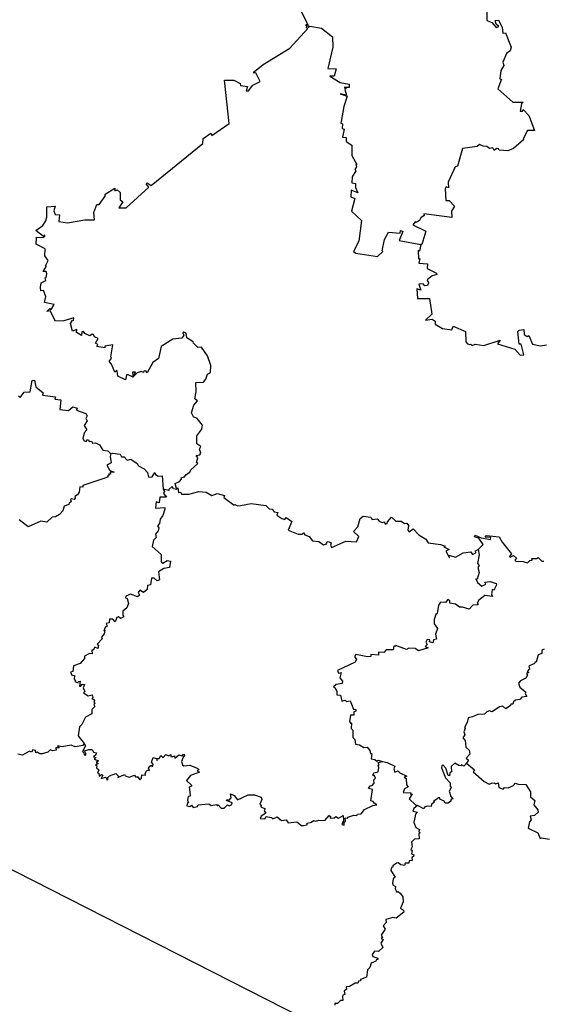
# Model space of a CAD drawing. Units: millimetres. Extents: x 597668 to 598918, y 2535964 to 2536774.
# Drawn here: x 598847 to 598856, y 2536693 to 2536710 of the extents above; entities that cross this region are included whole.
import ezdxf

# ---------------------------------------------------------------- set-up
doc = ezdxf.new("R2010")
doc.units = ezdxf.units.MM
doc.header["$LTSCALE"] = 20
doc.layers.add('SOLAPA', color=7, linetype='Continuous')

msp = doc.modelspace()

# ---------------------------------------------------------------- linework, layer by layer
at = {"layer": 'SOLAPA', "color": 7}
msp.add_line((598908.247, 2536664.03), (598825.671, 2536706.047), dxfattribs=at)
at = {"layer": 'SOLAPA'}
for points in [[(598851.945, 2536709.802), (598851.828, 2536710.051), (598851.786, 2536710.043)], [(598855.031, 2536710.031), (598855.029, 2536709.864), (598855.112, 2536709.825), (598855.189, 2536709.74), (598855.233, 2536709.758), (598855.189, 2536709.8), (598855.169, 2536709.861), (598855.227, 2536709.869), (598855.294, 2536709.745), (598855.305, 2536709.645), (598855.35, 2536709.647), (598855.448, 2536709.401), (598855.431, 2536709.341), (598855.368, 2536709.296), (598855.301, 2536709.144), (598855.322, 2536709.085), (598855.27, 2536709.004), (598855.251, 2536708.861), (598855.281, 2536708.855), (598855.215, 2536708.688), (598855.476, 2536708.455), (598855.65, 2536708.458), (598855.627, 2536708.427), (598855.604, 2536708.3), (598855.644, 2536708.3), (598855.65, 2536708.33), (598855.752, 2536708.227), (598855.847, 2536707.972), (598855.727, 2536707.972), (598855.651, 2536707.828), (598855.666, 2536707.816), (598855.489, 2536707.662), (598855.39, 2536707.62), (598855.243, 2536707.631), (598855.227, 2536707.657), (598855.196, 2536707.66), (598855.156, 2536707.627), (598855.129, 2536707.674), (598855.076, 2536707.662), (598855.03, 2536707.694), (598854.963, 2536707.699), (598854.902, 2536707.728), (598854.864, 2536707.694), (598854.613, 2536707.662), (598854.522, 2536707.358), (598854.487, 2536707.345), (598854.363, 2536707.081), (598854.371, 2536706.986), (598854.328, 2536707.004), (598854.31, 2536706.968), (598854.324, 2536706.768), (598854.38, 2536706.768), (598854.471, 2536706.668), (598854.422, 2536706.585), (598854.428, 2536706.472), (598853.946, 2536706.538), (598853.953, 2536706.511), (598853.893, 2536706.469), (598853.87, 2536706.423), (598853.815, 2536706.39), (598853.797, 2536706.403), (598853.755, 2536706.346), (598853.978, 2536706.242), (598853.913, 2536706.011), (598853.896, 2536706.008)], [(598849.699, 2536701.817), (598849.676, 2536701.904), (598849.746, 2536701.935), (598849.782, 2536701.976), (598849.775, 2536702.002), (598849.834, 2536702.015), (598849.863, 2536702.059), (598849.928, 2536702.099), (598849.94, 2536702.14), (598850.065, 2536702.246), (598850.043, 2536702.262), (598850.065, 2536702.343), (598850.037, 2536702.382), (598850.097, 2536702.398), (598850.113, 2536702.423), (598850.094, 2536702.494), (598850.112, 2536702.536), (598850.047, 2536702.582), (598850.044, 2536702.719), (598850.13, 2536702.839), (598850.143, 2536702.905), (598850.052, 2536703.021), (598849.987, 2536703.049), (598849.952, 2536703.12), (598849.996, 2536703.251), (598850.056, 2536703.321), (598850.009, 2536703.356), (598850.033, 2536703.48), (598850.028, 2536703.64), (598850.158, 2536703.645), (598850.202, 2536703.698), (598850.232, 2536703.784), (598850.283, 2536703.812), (598850.287, 2536703.932), (598850.229, 2536704.095), (598850.128, 2536704.246), (598850.064, 2536704.242), (598849.987, 2536704.316), (598849.985, 2536704.34), (598849.876, 2536704.409), (598849.863, 2536704.486), (598849.824, 2536704.506), (598849.806, 2536704.495), (598849.821, 2536704.452), (598849.79, 2536704.4), (598849.634, 2536704.382), (598849.434, 2536704.256), (598849.39, 2536704.05), (598849.289, 2536703.98), (598849.193, 2536703.805), (598849.171, 2536703.837), (598849.138, 2536703.834), (598849.13, 2536703.81), (598849.09, 2536703.825), (598849.022, 2536703.804), (598848.966, 2536703.745), (598848.993, 2536703.814), (598848.942, 2536703.814), (598848.95, 2536703.731), (598848.867, 2536703.773), (598848.836, 2536703.77), (598848.818, 2536703.687), (598848.689, 2536703.749), (598848.678, 2536703.839), (598848.665, 2536703.847), (598848.639, 2536703.818), (598848.577, 2536703.956), (598848.537, 2536704), (598848.58, 2536704.054), (598848.567, 2536704.08), (598848.602, 2536704.284), (598848.464, 2536704.262), (598848.468, 2536704.235), (598848.328, 2536704.259), (598848.345, 2536704.294), (598848.307, 2536704.315), (598848.349, 2536704.393), (598848.289, 2536704.425), (598848.27, 2536704.461), (598848.247, 2536704.469), (598848.206, 2536704.441), (598848.123, 2536704.481), (598848.099, 2536704.513), (598848.069, 2536704.507), (598848.065, 2536704.446), (598847.976, 2536704.497), (598847.982, 2536704.55), (598847.912, 2536704.522), (598847.876, 2536704.655), (598847.91, 2536704.709), (598847.926, 2536704.705), (598847.935, 2536704.752), (598847.761, 2536704.698), (598847.619, 2536704.69), (598847.524, 2536704.87), (598847.471, 2536704.859), (598847.522, 2536704.909), (598847.531, 2536704.891), (598847.555, 2536704.913), (598847.593, 2536704.978), (598847.427, 2536705.016), (598847.452, 2536705.116), (598847.412, 2536705.218), (598847.368, 2536705.214), (598847.36, 2536705.28), (598847.37, 2536705.349), (598847.453, 2536705.394), (598847.438, 2536705.437), (598847.455, 2536705.441), (598847.469, 2536705.509), (598847.456, 2536705.544), (598847.408, 2536705.549), (598847.461, 2536705.638), (598847.445, 2536705.645), (598847.489, 2536705.737), (598847.437, 2536705.818), (598847.44, 2536705.937), (598847.288, 2536706.018), (598847.292, 2536706.137), (598847.399, 2536706.129), (598847.433, 2536706.146), (598847.43, 2536706.177), (598847.409, 2536706.15), (598847.282, 2536706.254), (598847.399, 2536706.338), (598847.45, 2536706.418), (598847.469, 2536706.482), (598847.47, 2536706.661), (598847.613, 2536706.67), (598847.591, 2536706.589), (598847.611, 2536706.528), (598847.687, 2536706.52), (598847.676, 2536706.407), (598847.822, 2536706.381), (598848.121, 2536706.434), (598848.285, 2536706.432), (598848.279, 2536706.558), (598848.33, 2536706.699), (598848.37, 2536706.697), (598848.473, 2536706.84), (598848.469, 2536706.874), (598848.635, 2536706.981), (598848.636, 2536706.936), (598848.676, 2536706.951), (598848.726, 2536706.906), (598848.729, 2536706.779), (598848.775, 2536706.744), (598848.707, 2536706.639), (598848.83, 2536706.643), (598849.219, 2536706.999), (598849.173, 2536707.051), (598849.191, 2536707.073), (598849.261, 2536707.027), (598850.148, 2536707.745), (598850.153, 2536707.83), (598850.285, 2536707.924), (598850.304, 2536707.886), (598850.599, 2536708.092), (598850.523, 2536708.838), (598850.682, 2536708.837), (598850.792, 2536708.78), (598850.798, 2536708.741), (598850.918, 2536708.725), (598850.892, 2536708.652), (598850.936, 2536708.655), (598851.006, 2536708.747), (598851.133, 2536708.811), (598851.062, 2536708.964), (598851.017, 2536708.957), (598851.038, 2536708.982), (598851.184, 2536709.103), (598851.646, 2536709.384), (598851.955, 2536709.721), (598851.929, 2536709.735), (598851.934, 2536709.761), (598851.913, 2536709.779), (598851.945, 2536709.802)], [(598851.945, 2536709.802), (598851.965, 2536709.739), (598851.989, 2536709.761), (598852.186, 2536709.728), (598852.378, 2536709.582), (598852.383, 2536709.403), (598852.298, 2536709.037), (598852.442, 2536709.031), (598852.408, 2536708.905), (598852.331, 2536708.904), (598852.511, 2536708.793), (598852.662, 2536708.768), (598852.665, 2536708.711), (598852.579, 2536708.707), (598852.61, 2536708.69), (598852.586, 2536708.674), (598852.619, 2536708.58), (598852.506, 2536708.601), (598852.63, 2536708.562), (598852.571, 2536708.382), (598852.523, 2536708.124), (598852.521, 2536708.094), (598852.551, 2536708.084), (598852.542, 2536708.002), (598852.575, 2536707.993), (598852.546, 2536707.858), (598852.612, 2536707.849), (598852.612, 2536707.779), (598852.709, 2536707.721), (598852.708, 2536707.541), (598852.795, 2536707.388), (598852.775, 2536707.389), (598852.79, 2536707.346), (598852.761, 2536707.301), (598852.775, 2536707.279), (598852.716, 2536707.175), (598852.71, 2536707.068), (598852.773, 2536707.06), (598852.774, 2536706.99), (598852.81, 2536706.901), (598852.696, 2536706.943), (598852.691, 2536706.831), (598852.759, 2536706.804), (598852.706, 2536706.584), (598852.875, 2536706.423), (598852.831, 2536706.07), (598852.738, 2536705.89), (598852.778, 2536705.862), (598853.149, 2536705.806), (598853.243, 2536705.893), (598853.229, 2536705.903), (598853.273, 2536706.096), (598853.34, 2536706.222), (598853.538, 2536706.204), (598853.547, 2536706.25), (598853.584, 2536706.236), (598853.521, 2536706.082), (598853.896, 2536706.008)], [(598853.896, 2536706.008), (598853.873, 2536705.897), (598853.847, 2536705.906), (598853.852, 2536705.767), (598853.878, 2536705.768), (598853.861, 2536705.689), (598854.007, 2536705.676), (598854.002, 2536705.598), (598854.166, 2536705.516), (598854.17, 2536705.496), (598854.091, 2536705.474), (598854.006, 2536705.405), (598854.029, 2536705.349), (598854.011, 2536705.305), (598853.964, 2536705.3), (598853.932, 2536705.333), (598853.862, 2536705.33), (598853.894, 2536705.228), (598853.826, 2536705.248), (598853.836, 2536705.083), (598854.046, 2536705.083), (598854.085, 2536704.813), (598853.972, 2536704.71), (598854.087, 2536704.725), (598854.14, 2536704.69), (598854.141, 2536704.64), (598854.269, 2536704.564), (598854.425, 2536704.546), (598854.448, 2536704.607), (598854.663, 2536704.514), (598854.665, 2536704.336), (598854.696, 2536704.304), (598854.736, 2536704.289), (598854.755, 2536704.3), (598854.777, 2536704.273), (598854.828, 2536704.298), (598854.975, 2536704.272), (598855.257, 2536704.369), (598855.213, 2536704.301), (598855.512, 2536704.209), (598855.602, 2536704.107), (598855.664, 2536704.114), (598855.621, 2536704.298), (598855.585, 2536704.3), (598855.561, 2536704.517), (598855.586, 2536704.538), (598855.667, 2536704.547), (598855.672, 2536704.466), (598855.723, 2536704.427), (598855.749, 2536704.446), (598855.815, 2536704.295), (598855.949, 2536704.267), (598856.051, 2536704.288)], [(598846.983, 2536703.409), (598847.008, 2536703.381), (598847.078, 2536703.471), (598847.184, 2536703.479), (598847.218, 2536703.671), (598847.257, 2536703.679), (598847.281, 2536703.562), (598847.403, 2536703.462), (598847.395, 2536703.418), (598847.619, 2536703.39), (598847.606, 2536703.352), (598847.711, 2536703.338), (598847.693, 2536703.172), (598847.843, 2536703.155), (598847.915, 2536703.222), (598847.989, 2536703.2), (598847.977, 2536703.162), (598848.141, 2536703.104), (598848.163, 2536703.067), (598848.138, 2536703.021), (598848.159, 2536702.981), (598848.109, 2536702.902), (598848.155, 2536702.827), (598848.112, 2536702.771), (598848.085, 2536702.678), (598848.108, 2536702.633), (598848.15, 2536702.623), (598848.155, 2536702.652), (598848.187, 2536702.652), (598848.195, 2536702.622), (598848.235, 2536702.628), (598848.251, 2536702.593), (598848.306, 2536702.602), (598848.375, 2536702.569), (598848.433, 2536702.476), (598848.519, 2536702.464), (598848.571, 2536702.412)], [(598848.571, 2536702.412), (598848.558, 2536702.368), (598848.573, 2536702.258), (598848.501, 2536702.219), (598848.55, 2536702.125), (598848.623, 2536702.1), (598848.555, 2536702.1), (598848.563, 2536702.062), (598848.528, 2536702.061), (598848.537, 2536702.046), (598848.511, 2536702.037), (598848.522, 2536702.019), (598848.484, 2536701.998), (598848.09, 2536701.87), (598848.089, 2536701.838), (598848.038, 2536701.846), (598848.026, 2536701.754), (598847.993, 2536701.705), (598847.948, 2536701.681), (598847.958, 2536701.649), (598847.937, 2536701.628), (598847.888, 2536701.64), (598847.873, 2536701.627), (598847.887, 2536701.589), (598847.85, 2536701.568), (598847.847, 2536701.544), (598847.766, 2536701.51), (598847.743, 2536701.432), (598847.687, 2536701.369), (598847.617, 2536701.33), (598847.561, 2536701.324), (598847.47, 2536701.238), (598847.366, 2536701.256), (598847.147, 2536701.155), (598846.996, 2536701.276)], [(598848.571, 2536702.412), (598848.597, 2536702.426), (598848.73, 2536702.408), (598848.751, 2536702.359), (598848.795, 2536702.362), (598848.85, 2536702.306), (598848.91, 2536702.318), (598849.018, 2536702.245), (598849.044, 2536702.207), (598849.142, 2536702.154), (598849.199, 2536702.092), (598849.214, 2536702.009), (598849.28, 2536702.019), (598849.324, 2536702.09), (598849.333, 2536702.06), (598849.38, 2536702.027), (598849.449, 2536702.036), (598849.465, 2536701.806)], [(598849.465, 2536701.806), (598849.489, 2536701.77), (598849.476, 2536701.73), (598849.522, 2536701.666), (598849.409, 2536701.668), (598849.399, 2536701.572), (598849.349, 2536701.585), (598849.335, 2536701.48), (598849.497, 2536701.49), (598849.494, 2536701.463), (598849.459, 2536701.351), (598849.415, 2536701.292), (598849.402, 2536701.213), (598849.37, 2536701.174), (598849.392, 2536701.141), (598849.383, 2536701.088), (598849.333, 2536701.032), (598849.349, 2536700.977), (598849.301, 2536700.931), (598849.278, 2536700.819), (598849.431, 2536700.684), (598849.435, 2536700.558), (598849.461, 2536700.534), (598849.536, 2536700.576), (598849.594, 2536700.569), (598849.576, 2536700.46), (598849.477, 2536700.444), (598849.387, 2536700.385), (598849.402, 2536700.245), (598849.365, 2536700.23), (598849.314, 2536700.277), (598849.265, 2536700.275), (598849.249, 2536700.16), (598849.201, 2536700.148), (598849.194, 2536700.078), (598849.129, 2536700.031), (598849.064, 2536700.07), (598849.036, 2536700.026), (598849.058, 2536699.984), (598849.029, 2536699.956), (598848.909, 2536699.998), (598848.827, 2536699.966), (598848.82, 2536699.939), (598848.848, 2536699.923), (598848.872, 2536699.839), (598848.842, 2536699.768), (598848.772, 2536699.71), (598848.772, 2536699.642), (598848.793, 2536699.613), (598848.733, 2536699.584), (598848.701, 2536699.608), (598848.67, 2536699.598), (598848.642, 2536699.527), (598848.602, 2536699.571), (598848.547, 2536699.57), (598848.537, 2536699.508), (598848.488, 2536699.496), (598848.506, 2536699.452), (598848.469, 2536699.426), (598848.447, 2536699.372), (598848.467, 2536699.382), (598848.452, 2536699.319), (598848.408, 2536699.26), (598848.417, 2536699.235), (598848.333, 2536699.14), (598848.357, 2536699.123), (598848.345, 2536699.068), (598848.295, 2536699.089), (598848.262, 2536699.037), (598848.244, 2536699.037), (598848.246, 2536698.973), (598848.203, 2536698.98), (598848.114, 2536698.933), (598848.115, 2536698.895), (598848.043, 2536698.809), (598847.929, 2536698.77), (598847.917, 2536698.668), (598847.877, 2536698.662), (598847.899, 2536698.609), (598847.945, 2536698.602), (598847.937, 2536698.531), (598847.963, 2536698.519), (598847.948, 2536698.5), (598848.009, 2536698.474), (598848.014, 2536698.497), (598848.039, 2536698.504), (598848.03, 2536698.416), (598848.05, 2536698.416), (598848.075, 2536698.452), (598848.116, 2536698.447), (598848.091, 2536698.389), (598848.12, 2536698.327), (598848.096, 2536698.306), (598848.176, 2536698.251), (598848.248, 2536698.267), (598848.259, 2536698.224), (598848.24, 2536698.202), (598848.272, 2536698.195), (598848.29, 2536698.17), (598848.274, 2536698.14), (598848.3, 2536698.129), (598848.279, 2536698.102), (598848.295, 2536698.071), (598848.243, 2536698.019), (598848.239, 2536697.945), (598848.133, 2536697.884), (598848.072, 2536697.76), (598848.028, 2536697.721), (598848.007, 2536697.565), (598848.108, 2536697.436)], [(598849.699, 2536701.817), (598849.696, 2536701.798), (598849.644, 2536701.809), (598849.621, 2536701.852), (598849.564, 2536701.802), (598849.565, 2536701.781), (598849.465, 2536701.806)], [(598849.699, 2536701.817), (598849.721, 2536701.827), (598849.732, 2536701.749), (598849.772, 2536701.754), (598849.785, 2536701.72), (598849.909, 2536701.721), (598850.083, 2536701.766), (598850.209, 2536701.756), (598850.302, 2536701.699), (598850.394, 2536701.728), (598850.521, 2536701.698), (598850.511, 2536701.664), (598850.531, 2536701.644), (598850.69, 2536701.53), (598850.699, 2536701.543), (598850.747, 2536701.519), (598850.795, 2536701.522), (598850.981, 2536701.561), (598851.231, 2536701.524), (598851.287, 2536701.466), (598851.341, 2536701.463), (598851.372, 2536701.415), (598851.435, 2536701.402), (598851.421, 2536701.357), (598851.506, 2536701.301), (598851.559, 2536701.285), (598851.58, 2536701.319), (598851.678, 2536701.248), (598851.616, 2536701.103), (598851.788, 2536701.03), (598851.853, 2536701.033), (598851.878, 2536701.057), (598851.9, 2536701.018), (598851.974, 2536700.993), (598852.031, 2536700.919), (598852.14, 2536700.908), (598852.224, 2536700.849), (598852.272, 2536700.864), (598852.287, 2536700.903), (598852.321, 2536700.9), (598852.353, 2536700.884), (598852.343, 2536700.842), (598852.359, 2536700.801), (598852.607, 2536700.914), (598852.791, 2536700.9), (598852.827, 2536700.992), (598852.74, 2536701.076), (598852.814, 2536701.158), (598852.852, 2536701.301), (598852.906, 2536701.342), (598853.038, 2536701.324), (598853.058, 2536701.286), (598853.145, 2536701.295), (598853.178, 2536701.254), (598853.23, 2536701.23), (598853.257, 2536701.243), (598853.285, 2536701.206), (598853.319, 2536701.215), (598853.321, 2536701.242), (598853.39, 2536701.322), (598853.467, 2536701.255), (598853.559, 2536701.255), (598853.615, 2536701.212), (598853.654, 2536701.221), (598853.684, 2536701.182), (598853.669, 2536701.1), (598853.694, 2536701.072), (598853.761, 2536701.121), (598853.86, 2536701.019), (598853.979, 2536700.945), (598854.021, 2536700.88), (598854.231, 2536700.855), (598854.31, 2536700.825), (598854.292, 2536700.811), (598854.38, 2536700.77), (598854.327, 2536700.741), (598854.386, 2536700.625), (598854.383, 2536700.669), (598854.492, 2536700.635), (598854.623, 2536700.713), (598854.752, 2536700.726), (598854.781, 2536700.683), (598854.842, 2536700.709), (598854.835, 2536700.745), (598854.881, 2536700.766)], [(598854.881, 2536700.766), (598854.964, 2536700.853), (598854.891, 2536700.961), (598854.817, 2536700.983), (598854.828, 2536701.014), (598854.93, 2536700.966), (598855.09, 2536700.939), (598855.099, 2536700.976), (598854.999, 2536700.979), (598855.021, 2536701.008), (598855.239, 2536700.983), (598855.29, 2536700.892), (598855.452, 2536700.691), (598855.42, 2536700.647), (598855.429, 2536700.634), (598855.487, 2536700.667), (598855.539, 2536700.621), (598855.51, 2536700.587), (598855.529, 2536700.568), (598855.652, 2536700.562), (598855.728, 2536700.536), (598855.769, 2536700.581), (598855.805, 2536700.586), (598855.803, 2536700.613), (598855.882, 2536700.612), (598855.908, 2536700.63), (598855.972, 2536700.569), (598856.008, 2536700.565)], [(598854.881, 2536700.766), (598854.895, 2536700.677), (598854.871, 2536700.526), (598854.895, 2536700.492), (598854.874, 2536700.458), (598854.898, 2536700.372), (598854.864, 2536700.257), (598854.84, 2536700.263), (598854.868, 2536700.203), (598854.943, 2536700.14), (598855.013, 2536700.173), (598854.995, 2536700.209), (598855.083, 2536700.217), (598855.187, 2536700.186), (598855.193, 2536700.159), (598855.159, 2536700.091), (598855.145, 2536700.071), (598855.121, 2536700.081), (598855.111, 2536699.986), (598855.124, 2536699.961), (598854.995, 2536699.976), (598854.891, 2536699.898), (598854.862, 2536699.843), (598854.881, 2536699.816), (598854.79, 2536699.813), (598854.724, 2536699.742), (598854.611, 2536699.778), (598854.561, 2536699.775), (598854.49, 2536699.827), (598854.393, 2536699.846), (598854.392, 2536699.887), (598854.36, 2536699.908), (598854.317, 2536699.856), (598854.235, 2536699.863), (598854.198, 2536699.813), (598854.174, 2536699.666), (598854.15, 2536699.651), (598854.122, 2536699.567), (598854.126, 2536699.488), (598854.181, 2536699.408), (598854.146, 2536699.313), (598854.162, 2536699.224), (598854.111, 2536699.216), (598854.099, 2536699.161), (598854.046, 2536699.178), (598854.047, 2536699.214), (598854.005, 2536699.22), (598853.98, 2536699.174), (598854.002, 2536699.133), (598853.968, 2536699.103), (598854.019, 2536699.075), (598853.857, 2536699.027), (598853.795, 2536699.069), (598853.691, 2536699.074), (598853.651, 2536699.05), (598853.465, 2536699.12), (598853.467, 2536699.106), (598853.428, 2536699.106), (598853.417, 2536699.043), (598853.298, 2536699.043), (598853.259, 2536698.997), (598853.17, 2536699.001), (598853.165, 2536698.953), (598853.038, 2536698.962), (598853.033, 2536698.931), (598852.977, 2536698.921), (598852.777, 2536698.965), (598852.755, 2536698.921), (598852.787, 2536698.88), (598852.764, 2536698.831), (598852.46, 2536698.69), (598852.478, 2536698.642), (598852.527, 2536698.653), (598852.504, 2536698.561), (598852.55, 2536698.504), (598852.541, 2536698.462), (598852.44, 2536698.45), (598852.393, 2536698.408), (598852.424, 2536698.388), (598852.454, 2536698.329), (598852.45, 2536698.271), (598852.512, 2536698.266), (598852.539, 2536698.162), (598852.595, 2536698.18), (598852.619, 2536698.157), (598852.682, 2536698.166), (598852.736, 2536698.024), (598852.778, 2536698.019), (598852.779, 2536697.989), (598852.745, 2536697.978), (598852.742, 2536697.918), (598852.684, 2536697.922), (598852.671, 2536697.812), (598852.688, 2536697.801), (598852.678, 2536697.785), (598852.702, 2536697.78), (598852.695, 2536697.691), (598852.724, 2536697.664), (598852.724, 2536697.539), (598852.762, 2536697.502), (598852.77, 2536697.424), (598852.843, 2536697.411), (598852.913, 2536697.366), (598852.973, 2536697.371), (598853.017, 2536697.311), (598853.028, 2536697.259), (598853.054, 2536697.262), (598853.042, 2536697.171), (598853.106, 2536697.157), (598853.136, 2536697.129), (598853.162, 2536697.147), (598853.237, 2536697.123)], [(598856.012, 2536699.056), (598855.975, 2536699.038), (598855.976, 2536698.978), (598855.913, 2536698.96), (598855.875, 2536698.83), (598855.851, 2536698.831), (598855.845, 2536698.809), (598855.752, 2536698.761), (598855.759, 2536698.714), (598855.721, 2536698.673), (598855.75, 2536698.654), (598855.709, 2536698.637), (598855.726, 2536698.607), (598855.699, 2536698.556), (598855.605, 2536698.512), (598855.574, 2536698.472), (598855.598, 2536698.4), (598855.696, 2536698.315), (598855.688, 2536698.292), (598855.717, 2536698.239), (598855.632, 2536698.228), (598855.596, 2536698.187), (598855.519, 2536698.178), (598855.484, 2536698.148), (598855.477, 2536698.112), (598855.441, 2536698.109), (598855.433, 2536698.084), (598855.356, 2536698.03), (598855.306, 2536698.074), (598855.245, 2536698.065), (598855.12, 2536697.98), (598855.077, 2536697.997), (598855.026, 2536697.98), (598854.991, 2536697.938), (598854.873, 2536697.934), (598854.782, 2536697.889), (598854.707, 2536697.877), (598854.693, 2536697.792), (598854.647, 2536697.71), (598854.658, 2536697.691), (598854.634, 2536697.632), (598854.653, 2536697.585), (598854.614, 2536697.532), (598854.654, 2536697.485), (598854.665, 2536697.368), (598854.724, 2536697.32), (598854.739, 2536697.251), (598854.674, 2536697.181), (598854.715, 2536697.144), (598854.678, 2536697.097)], [(598848.108, 2536697.436), (598848.09, 2536697.396), (598847.958, 2536697.376), (598847.887, 2536697.406), (598847.731, 2536697.378), (598847.65, 2536697.391), (598847.678, 2536697.356), (598847.622, 2536697.358), (598847.629, 2536697.321), (598847.566, 2536697.305), (598847.528, 2536697.322), (598847.486, 2536697.287), (598847.39, 2536697.258), (598847.351, 2536697.257), (598847.302, 2536697.287), (598847.282, 2536697.275), (598847.275, 2536697.312), (598847.227, 2536697.325), (598847.204, 2536697.287), (598847.17, 2536697.3), (598847.052, 2536697.235), (598846.973, 2536697.252)], [(598848.108, 2536697.436), (598848.131, 2536697.392), (598848.08, 2536697.297), (598848.107, 2536697.274), (598848.11, 2536697.238), (598848.135, 2536697.231), (598848.143, 2536697.247), (598848.117, 2536697.305), (598848.192, 2536697.329), (598848.25, 2536697.33), (598848.272, 2536697.282), (598848.324, 2536697.275), (598848.313, 2536697.239), (598848.269, 2536697.204), (598848.312, 2536697.192), (598848.28, 2536697.162), (598848.357, 2536697.137), (598848.319, 2536697.104), (598848.349, 2536697.092), (598848.306, 2536697.061), (598848.329, 2536697.048), (598848.323, 2536697.014), (598848.36, 2536696.981), (598848.34, 2536696.927), (598848.36, 2536696.921), (598848.367, 2536696.871), (598848.406, 2536696.903), (598848.433, 2536696.888), (598848.405, 2536696.829), (598848.474, 2536696.856), (598848.499, 2536696.834), (598848.494, 2536696.813), (598848.514, 2536696.81), (598848.516, 2536696.846), (598848.545, 2536696.876), (598848.656, 2536696.918), (598848.701, 2536696.871), (598848.688, 2536696.85), (598848.805, 2536696.902), (598848.816, 2536696.878), (598848.883, 2536696.852), (598848.974, 2536696.887), (598848.99, 2536696.862), (598849.033, 2536696.861), (598849.067, 2536696.811), (598849.094, 2536696.838), (598849.101, 2536696.895), (598849.166, 2536696.888), (598849.158, 2536696.918), (598849.179, 2536696.958), (598849.201, 2536696.976), (598849.235, 2536696.968), (598849.217, 2536697.007), (598849.24, 2536697.046), (598849.267, 2536697.059), (598849.275, 2536697.038), (598849.29, 2536697.045), (598849.294, 2536697.078), (598849.267, 2536697.114), (598849.297, 2536697.19), (598849.354, 2536697.174), (598849.365, 2536697.139), (598849.37, 2536697.178), (598849.4, 2536697.178), (598849.427, 2536697.229), (598849.465, 2536697.194), (598849.512, 2536697.244), (598849.558, 2536697.223), (598849.597, 2536697.245), (598849.601, 2536697.212), (598849.621, 2536697.202), (598849.663, 2536697.221), (598849.666, 2536697.183), (598849.736, 2536697.24), (598849.795, 2536697.221), (598849.817, 2536697.247), (598849.838, 2536697.219), (598849.811, 2536697.201), (598849.781, 2536697.121), (598849.797, 2536697.064), (598849.824, 2536697.048), (598849.926, 2536697.061), (598850.054, 2536697.012), (598850.086, 2536696.988), (598850.051, 2536696.965), (598850.094, 2536696.94), (598849.938, 2536696.882), (598849.868, 2536696.797), (598849.957, 2536696.719), (598849.956, 2536696.698), (598849.916, 2536696.685), (598849.934, 2536696.552), (598849.931, 2536696.527), (598849.896, 2536696.52), (598849.884, 2536696.459), (598849.905, 2536696.415), (598849.885, 2536696.411), (598849.874, 2536696.364), (598849.928, 2536696.352), (598849.953, 2536696.376), (598849.981, 2536696.334), (598850.059, 2536696.348), (598850.071, 2536696.381), (598850.254, 2536696.396), (598850.295, 2536696.368), (598850.386, 2536696.384), (598850.399, 2536696.361), (598850.415, 2536696.378), (598850.464, 2536696.321), (598850.516, 2536696.319), (598850.571, 2536696.38), (598850.608, 2536696.362), (598850.649, 2536696.387), (598850.652, 2536696.415), (598850.557, 2536696.452), (598850.563, 2536696.468), (598850.601, 2536696.457), (598850.635, 2536696.497), (598850.623, 2536696.566), (598850.686, 2536696.541), (598850.747, 2536696.465), (598850.926, 2536696.553), (598851.039, 2536696.553), (598851.15, 2536696.509), (598851.163, 2536696.468), (598851.128, 2536696.392), (598851.154, 2536696.375), (598851.145, 2536696.347), (598851.219, 2536696.312), (598851.203, 2536696.276), (598851.232, 2536696.234), (598851.152, 2536696.186), (598851.135, 2536696.142), (598851.217, 2536696.137), (598851.235, 2536696.177), (598851.327, 2536696.162), (598851.349, 2536696.141), (598851.428, 2536696.17), (598851.503, 2536696.111), (598851.58, 2536696.119), (598851.618, 2536696.069), (598851.764, 2536696.086), (598851.842, 2536696.021), (598851.876, 2536696.021), (598851.94, 2536696.037), (598851.943, 2536696.066), (598852.018, 2536696.082), (598852.049, 2536696.111), (598852.087, 2536696.096), (598852.143, 2536696.116), (598852.243, 2536696.108), (598852.318, 2536696.197), (598852.342, 2536696.181), (598852.335, 2536696.152), (598852.408, 2536696.156), (598852.437, 2536696.178), (598852.482, 2536696.15), (598852.56, 2536696.195), (598852.564, 2536696.11), (598852.536, 2536696.04), (598852.576, 2536696.03), (598852.578, 2536696.08), (598852.601, 2536696.097), (598852.596, 2536696.154), (598852.636, 2536696.15), (598852.638, 2536696.165), (598852.741, 2536696.199), (598852.797, 2536696.193), (598852.804, 2536696.22), (598852.868, 2536696.225), (598852.928, 2536696.297), (598853.068, 2536696.365), (598853.14, 2536696.377), (598853.092, 2536696.405), (598853.077, 2536696.438), (598853.036, 2536696.448), (598853.066, 2536696.645), (598852.998, 2536696.662), (598853.025, 2536696.707), (598853.06, 2536696.71), (598853.095, 2536696.751), (598853.089, 2536696.807), (598853.116, 2536696.837), (598853.095, 2536696.889), (598853.076, 2536696.88), (598853.078, 2536696.906), (598853.086, 2536696.929), (598853.162, 2536696.945), (598853.174, 2536697.021), (598853.159, 2536697.06), (598853.178, 2536697.066), (598853.163, 2536697.105), (598853.237, 2536697.123)], [(598853.237, 2536697.123), (598853.316, 2536697.107), (598853.448, 2536697.043), (598853.432, 2536697), (598853.449, 2536696.943), (598853.498, 2536696.966), (598853.532, 2536696.929), (598853.655, 2536696.873), (598853.608, 2536696.853), (598853.643, 2536696.83), (598853.649, 2536696.723), (598853.676, 2536696.69), (598853.612, 2536696.655), (598853.593, 2536696.591), (598853.721, 2536696.584), (598853.716, 2536696.562), (598853.743, 2536696.567), (598853.693, 2536696.484), (598853.804, 2536696.377), (598853.84, 2536696.366)], [(598854.678, 2536697.097), (598854.636, 2536697.044), (598854.593, 2536697.069), (598854.588, 2536697.049), (598854.545, 2536697.057), (598854.478, 2536697.094), (598854.413, 2536697.036), (598854.422, 2536696.949), (598854.39, 2536696.93), (598854.388, 2536696.878), (598854.363, 2536696.882), (598854.327, 2536697.012), (598854.273, 2536697.065), (598854.254, 2536697.048), (598854.252, 2536697.014), (598854.32, 2536696.841), (598854.398, 2536696.758), (598854.396, 2536696.7), (598854.416, 2536696.676), (598854.383, 2536696.616), (598854.408, 2536696.525), (598854.443, 2536696.48), (598854.412, 2536696.47), (598854.41, 2536696.442), (598854.363, 2536696.41), (598854.315, 2536696.41), (598854.288, 2536696.447), (598854.229, 2536696.468), (598854.22, 2536696.502), (598854.198, 2536696.501), (598854.114, 2536696.434), (598854.123, 2536696.418), (598854.079, 2536696.39), (598854.073, 2536696.349), (598854.008, 2536696.357), (598853.957, 2536696.336), (598853.947, 2536696.309), (598853.84, 2536696.366)], [(598854.678, 2536697.097), (598854.815, 2536696.98), (598854.793, 2536696.949), (598854.985, 2536696.778), (598855.067, 2536696.733), (598855.111, 2536696.753), (598855.156, 2536696.759), (598855.183, 2536696.74), (598855.225, 2536696.756), (598855.237, 2536696.677), (598855.309, 2536696.65), (598855.33, 2536696.674), (598855.393, 2536696.671), (598855.484, 2536696.709), (598855.521, 2536696.753), (598855.566, 2536696.733), (598855.7, 2536696.73), (598855.778, 2536696.601), (598855.779, 2536696.518), (598855.851, 2536696.454), (598855.837, 2536696.379), (598855.903, 2536696.292), (598855.91, 2536696.252), (598855.848, 2536696.194), (598855.771, 2536696.185), (598855.79, 2536696.12), (598855.764, 2536696.086), (598855.739, 2536695.977), (598855.903, 2536695.898), (598855.946, 2536695.798), (598855.969, 2536695.814), (598856.106, 2536695.79)], [(598853.84, 2536696.366), (598853.772, 2536696.317), (598853.757, 2536696.269), (598853.835, 2536696.254), (598853.804, 2536696.22), (598853.777, 2536696.077), (598853.809, 2536695.992), (598853.871, 2536695.954), (598853.86, 2536695.92), (598853.885, 2536695.9), (598853.862, 2536695.884), (598853.868, 2536695.792), (598853.787, 2536695.788), (598853.735, 2536695.739), (598853.748, 2536695.657), (598853.723, 2536695.609), (598853.744, 2536695.594), (598853.736, 2536695.537), (598853.772, 2536695.519), (598853.77, 2536695.49), (598853.741, 2536695.476), (598853.748, 2536695.421), (598853.697, 2536695.418), (598853.688, 2536695.378), (598853.627, 2536695.378), (598853.615, 2536695.336), (598853.549, 2536695.345), (598853.508, 2536695.382), (598853.475, 2536695.377), (598853.415, 2536695.331), (598853.413, 2536695.305), (598853.392, 2536695.304), (598853.378, 2536695.25), (598853.453, 2536695.137), (598853.419, 2536695.109), (598853.405, 2536695.033), (598853.421, 2536694.997), (598853.458, 2536694.974), (598853.454, 2536694.937), (598853.481, 2536694.88), (598853.506, 2536694.89), (598853.547, 2536694.857), (598853.585, 2536694.795), (598853.59, 2536694.711), (598853.548, 2536694.604), (598853.597, 2536694.569), (598853.601, 2536694.534), (598853.469, 2536694.431), (598853.415, 2536694.441), (598853.296, 2536694.41), (598853.297, 2536694.356), (598853.247, 2536694.3), (598853.283, 2536694.239), (598853.215, 2536694.138), (598853.237, 2536694.097), (598853.215, 2536694.084), (598853.246, 2536694.066), (598853.21, 2536694.003), (598853.243, 2536693.928), (598853.166, 2536693.859), (598853.098, 2536693.862), (598853.059, 2536693.807), (598853.069, 2536693.77), (598853.153, 2536693.746), (598853.158, 2536693.718), (598853.127, 2536693.717), (598853.122, 2536693.692), (598853.039, 2536693.656), (598853.017, 2536693.585), (598852.979, 2536693.54), (598852.959, 2536693.418), (598852.856, 2536693.379), (598852.857, 2536693.355), (598852.825, 2536693.345), (598852.813, 2536693.313), (598852.764, 2536693.316), (598852.67, 2536693.254), (598852.61, 2536693.249), (598852.618, 2536693.213), (598852.58, 2536693.175), (598852.587, 2536693.116), (598852.555, 2536693.11), (598852.546, 2536693.086), (598852.553, 2536693.017), (598852.514, 2536693.018), (598852.464, 2536692.962), (598852.417, 2536692.965), (598852.418, 2536692.938)]]:
    msp.add_lwpolyline(points, dxfattribs=at)

doc.saveas('drawing.dxf')
